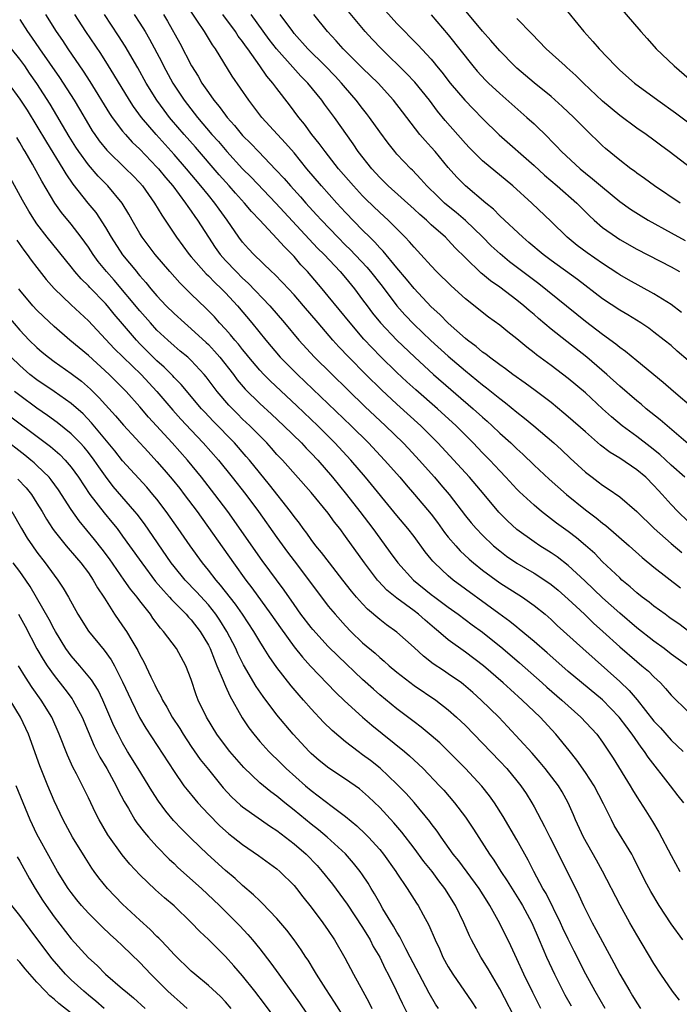
# Model space of a CAD drawing. Units: inches. Extents: x 2631000 to 2634000, y 1482000 to 1485000.
# Drawn here: x 2631333 to 2631410, y 1483215 to 1483330 of the extents above; entities that cross this region are included whole.
import ezdxf

# ---------------------------------------------------------------- set-up
doc = ezdxf.new("R2010")
doc.units = ezdxf.units.IN
doc.header["$MEASUREMENT"] = 0
doc.layers.add('LD26311482_2ft', color=240, linetype='Continuous')

msp = doc.modelspace()

# ---------------------------------------------------------------- linework, layer by layer
at = {"layer": 'LD26311482_2ft'}
for points, elevation in [([(2631411, 1483271.83), (2631409.77, 1483273), (2631409, 1483273.8), (2631407.95, 1483275), (2631407.49, 1483275.49), (2631407, 1483276.03), (2631406.03, 1483277), (2631405, 1483277.87), (2631403, 1483279.23), (2631401.89, 1483279.89), (2631400.76, 1483280.76), (2631399, 1483282.28), (2631397, 1483284.06), (2631396.49, 1483284.49), (2631395, 1483285.71), (2631393.13, 1483287.13), (2631391.98, 1483287.98), (2631390.53, 1483289), (2631389.66, 1483289.66), (2631389, 1483290.12), (2631387.8, 1483291), (2631387.36, 1483291.36), (2631387, 1483291.61), (2631386.26, 1483292.26), (2631385.24, 1483293), (2631385, 1483293.2), (2631383, 1483294.97), (2631382.01, 1483296), (2631381, 1483296.9), (2631379, 1483299.01), (2631378.12, 1483300.12), (2631377, 1483301.43), (2631375.39, 1483303.39), (2631375, 1483303.78), (2631374.44, 1483304.44), (2631373.85, 1483305), (2631373, 1483305.84), (2631371, 1483307.9), (2631369.99, 1483309), (2631368.2, 1483311), (2631366.5, 1483313), (2631365, 1483314.85), (2631364, 1483316), (2631363.08, 1483317), (2631361.25, 1483319), (2631359.72, 1483321), (2631357.8, 1483323.8), (2631355.82, 1483327), (2631355.47, 1483327.47), (2631354.54, 1483329), (2631353.67, 1483330.33), (2631352.32, 1483332.32)], 9358), ([(2631375, 1483332.17), (2631377, 1483329.97), (2631379.45, 1483327.45), (2631381, 1483325.77), (2631381.36, 1483325.36), (2631381.64, 1483325), (2631382.26, 1483324.26), (2631383.22, 1483323), (2631384.91, 1483321), (2631385.94, 1483319.94), (2631387, 1483318.86), (2631388.95, 1483316.95), (2631393, 1483313.37), (2631394.24, 1483312.24), (2631395.72, 1483311), (2631398, 1483309), (2631399.49, 1483307.49), (2631400.02, 1483307), (2631401, 1483306.16), (2631402.62, 1483305), (2631403, 1483304.75), (2631405, 1483303.61), (2631409, 1483301.57), (2631409.96, 1483301)], 9346), ([(2631410.06, 1483309), (2631407.07, 1483311), (2631405.88, 1483311.88), (2631405, 1483312.49), (2631404.71, 1483312.71), (2631404.3, 1483313), (2631403, 1483314), (2631401.36, 1483315.36), (2631401, 1483315.68), (2631399, 1483317.63), (2631397.64, 1483319), (2631396.28, 1483320.28), (2631395, 1483321.42), (2631393, 1483323.04), (2631391, 1483324.73), (2631390.71, 1483325), (2631389, 1483326.77), (2631387.97, 1483327.97), (2631387, 1483329.04), (2631384.3, 1483332.3)], 9342), ([(2631396.21, 1483332.21), (2631398.81, 1483329), (2631399.86, 1483327.86), (2631400.59, 1483327), (2631402.5, 1483325), (2631403, 1483324.52), (2631404.74, 1483323), (2631407.44, 1483321), (2631409.51, 1483319.51), (2631417, 1483313.9)], 9338), ([(2631403, 1483331.87), (2631405.47, 1483329), (2631406.19, 1483328.19), (2631407.27, 1483327), (2631409.35, 1483325), (2631411.7, 1483323)], 9336), ([(2631333, 1483330.41), (2631333.91, 1483329), (2631334.37, 1483328.37), (2631335.31, 1483327), (2631337.65, 1483323.65), (2631339.33, 1483321), (2631339.96, 1483319.96), (2631341, 1483318.16), (2631341.44, 1483317.44), (2631341.74, 1483317), (2631342.26, 1483316.26), (2631343.15, 1483315.15), (2631345.38, 1483313), (2631346.2, 1483312.2), (2631347, 1483311.36), (2631347.32, 1483311), (2631348.73, 1483309), (2631349.57, 1483307.57), (2631349.96, 1483307), (2631351.27, 1483305), (2631352.77, 1483303), (2631353, 1483302.73), (2631354.74, 1483300.74), (2631355, 1483300.52), (2631355.74, 1483299.74), (2631356.55, 1483299), (2631357, 1483298.53), (2631358.4, 1483297), (2631360.06, 1483295), (2631361.69, 1483293), (2631363.4, 1483291), (2631365.39, 1483289), (2631369, 1483285.58), (2631371.66, 1483283), (2631373.67, 1483281), (2631375.56, 1483279), (2631377.33, 1483277), (2631378.1, 1483276.1), (2631379.07, 1483275), (2631381, 1483272.67), (2631381.72, 1483271.72), (2631382.55, 1483270.55), (2631383, 1483270), (2631383.86, 1483269), (2631384.4, 1483268.4), (2631385.44, 1483267.44), (2631385.95, 1483267), (2631387, 1483266.15), (2631389, 1483264.67), (2631391.64, 1483263), (2631393, 1483262.04), (2631394.29, 1483261), (2631395, 1483260.39), (2631395.71, 1483259.71), (2631398.69, 1483257), (2631403, 1483253.17), (2631404.12, 1483252.12), (2631405.02, 1483251.02), (2631407, 1483248.53), (2631407.74, 1483247.74), (2631409, 1483246.31), (2631410.4, 1483245)], 9370), ([(2631335.99, 1483331), (2631337.25, 1483329), (2631337.97, 1483327.97), (2631338.6, 1483327), (2631340.39, 1483324.39), (2631341.18, 1483323.18), (2631343.46, 1483319.46), (2631343.78, 1483319), (2631345, 1483317.4), (2631345.33, 1483317), (2631346.12, 1483316.12), (2631347, 1483315.29), (2631349, 1483313.2), (2631349.18, 1483313), (2631349.99, 1483311.99), (2631350.85, 1483311), (2631352.35, 1483309), (2631352.6, 1483308.6), (2631353, 1483308.06), (2631353.42, 1483307.42), (2631353.73, 1483307), (2631355.01, 1483305), (2631355.81, 1483303.81), (2631356.38, 1483303), (2631357, 1483302.3), (2631358.24, 1483301), (2631359, 1483300.25), (2631359.66, 1483299.66), (2631362.18, 1483297), (2631363.9, 1483295), (2631365.55, 1483293), (2631367.38, 1483291), (2631373.26, 1483285.26), (2631375.68, 1483283), (2631377.72, 1483281), (2631378.34, 1483280.34), (2631379.59, 1483279), (2631381.38, 1483277), (2631382.13, 1483276.13), (2631383.09, 1483275), (2631385, 1483272.51), (2631385.67, 1483271.67), (2631386.25, 1483271), (2631387, 1483270.23), (2631388.28, 1483269), (2631389, 1483268.4), (2631389.8, 1483267.8), (2631391, 1483266.98), (2631393, 1483265.82), (2631394.28, 1483265), (2631395, 1483264.49), (2631395.82, 1483263.82), (2631397, 1483262.78), (2631397.9, 1483261.9), (2631398.89, 1483261), (2631399.96, 1483259.96), (2631401.04, 1483259), (2631403, 1483257.19), (2631405, 1483255.48), (2631405.6, 1483255), (2631406.35, 1483254.35), (2631407, 1483253.7), (2631407.75, 1483253), (2631408.35, 1483252.35), (2631409, 1483251.57), (2631411, 1483249.61)], 9368), ([(2631410.89, 1483255), (2631409, 1483256.36), (2631408.17, 1483257), (2631407, 1483257.86), (2631405, 1483259.43), (2631403, 1483261.14), (2631401, 1483262.94), (2631398.92, 1483264.92), (2631397, 1483266.7), (2631395.7, 1483267.7), (2631395, 1483268.17), (2631393.66, 1483269), (2631393, 1483269.44), (2631391, 1483270.88), (2631389.9, 1483271.9), (2631388.91, 1483272.91), (2631387.17, 1483275), (2631385.46, 1483277), (2631381.79, 1483281), (2631379.8, 1483283), (2631377, 1483285.53), (2631375.2, 1483287.2), (2631373.36, 1483289), (2631371.39, 1483291), (2631370.22, 1483292.22), (2631369.52, 1483293), (2631367.8, 1483295), (2631366.11, 1483297), (2631365, 1483298.27), (2631363.7, 1483299.7), (2631362.71, 1483300.71), (2631362.38, 1483301), (2631360.29, 1483303), (2631359.67, 1483303.67), (2631359, 1483304.42), (2631358.56, 1483305), (2631357.2, 1483307), (2631356.27, 1483308.27), (2631355.76, 1483309), (2631355, 1483309.92), (2631354.14, 1483311), (2631352.46, 1483313), (2631351, 1483314.68), (2631348.92, 1483317), (2631347.21, 1483319), (2631346.27, 1483320.27), (2631345.79, 1483321), (2631343.99, 1483323.99), (2631343.36, 1483325), (2631342.44, 1483326.44), (2631340.72, 1483329), (2631339.43, 1483331)], 9366), ([(2631411.07, 1483259), (2631409.88, 1483259.88), (2631409, 1483260.49), (2631408.71, 1483260.71), (2631408.3, 1483261), (2631407, 1483261.94), (2631406.42, 1483262.42), (2631405.63, 1483263), (2631405, 1483263.51), (2631404.22, 1483264.22), (2631403.26, 1483265), (2631403, 1483265.24), (2631401, 1483267.14), (2631400.09, 1483268.09), (2631399, 1483269.04), (2631397.94, 1483269.94), (2631397, 1483270.65), (2631395.64, 1483271.64), (2631393.87, 1483273), (2631393, 1483273.72), (2631391.29, 1483275.29), (2631391, 1483275.59), (2631389.71, 1483277), (2631389, 1483277.74), (2631387.83, 1483279), (2631387, 1483279.84), (2631385.89, 1483281), (2631383.92, 1483283), (2631381.74, 1483285), (2631379.21, 1483287.21), (2631378.16, 1483288.15), (2631377, 1483289.24), (2631375.1, 1483291.1), (2631374.1, 1483292.1), (2631373.14, 1483293.13), (2631371.53, 1483295), (2631369, 1483298.13), (2631368.28, 1483299), (2631366.57, 1483301), (2631365.8, 1483301.8), (2631365, 1483302.76), (2631364.77, 1483303), (2631363.87, 1483303.87), (2631363, 1483304.87), (2631361, 1483307), (2631360.02, 1483308.02), (2631359.22, 1483309), (2631358.16, 1483310.15), (2631357.42, 1483311), (2631356.28, 1483312.28), (2631353.5, 1483315.5), (2631352.18, 1483317), (2631350.72, 1483318.72), (2631350.48, 1483319), (2631349.84, 1483319.84), (2631348.99, 1483320.99), (2631347.75, 1483323), (2631346.78, 1483324.78), (2631345.3, 1483327.3), (2631344.52, 1483328.52), (2631342.88, 1483331)], 9364), ([(2631346.34, 1483331), (2631347, 1483329.98), (2631347.61, 1483329), (2631348.13, 1483328.13), (2631349.52, 1483325.52), (2631349.78, 1483325), (2631350.87, 1483323), (2631352.17, 1483321), (2631353.73, 1483319), (2631355.42, 1483317), (2631356.17, 1483316.17), (2631357.16, 1483315), (2631359, 1483313), (2631360, 1483312), (2631362.86, 1483309), (2631367.75, 1483303.75), (2631368.5, 1483303), (2631370.4, 1483301), (2631371, 1483300.28), (2631372.04, 1483299), (2631373, 1483297.72), (2631373.52, 1483297), (2631374.16, 1483296.16), (2631375.09, 1483295), (2631377, 1483293), (2631379.09, 1483291), (2631381.28, 1483289), (2631385.92, 1483285), (2631387, 1483284), (2631387.53, 1483283.53), (2631388.12, 1483283), (2631389, 1483282.15), (2631390.28, 1483281), (2631391, 1483280.31), (2631391.69, 1483279.69), (2631393, 1483278.42), (2631394.77, 1483276.77), (2631396.79, 1483275), (2631399, 1483273.2), (2631400.25, 1483272.25), (2631401, 1483271.64), (2631401.37, 1483271.37), (2631404.09, 1483269), (2631405.63, 1483267.63), (2631407, 1483266.51), (2631410.11, 1483264.11)], 9362), ([(2631349.77, 1483331), (2631350.23, 1483330.23), (2631351.66, 1483327.66), (2631353.05, 1483325), (2631353.8, 1483323.8), (2631354.24, 1483323), (2631355, 1483321.88), (2631355.64, 1483321), (2631356.27, 1483320.27), (2631357, 1483319.25), (2631357.2, 1483319), (2631358.06, 1483318.06), (2631359, 1483316.89), (2631359.95, 1483315.95), (2631360.84, 1483315), (2631362.89, 1483312.89), (2631363.85, 1483311.85), (2631364.58, 1483311), (2631365.74, 1483309.74), (2631366.38, 1483309), (2631367.64, 1483307.64), (2631368.21, 1483307), (2631370.11, 1483305), (2631371, 1483304.1), (2631371.56, 1483303.56), (2631373.5, 1483301.5), (2631373.92, 1483301), (2631375.28, 1483299.28), (2631377, 1483297), (2631377.94, 1483295.94), (2631379, 1483294.83), (2631380.96, 1483292.96), (2631383, 1483291.11), (2631385, 1483289.4), (2631386.33, 1483288.33), (2631387, 1483287.77), (2631387.45, 1483287.45), (2631389, 1483286.18), (2631389.68, 1483285.68), (2631391, 1483284.6), (2631391.9, 1483283.9), (2631392.98, 1483283), (2631395.3, 1483281), (2631396.19, 1483280.19), (2631397.21, 1483279.21), (2631399, 1483277.59), (2631399.77, 1483277), (2631400.48, 1483276.48), (2631401, 1483276.07), (2631401.65, 1483275.65), (2631403, 1483274.71), (2631405, 1483272.98), (2631407.01, 1483271), (2631409, 1483269.26), (2631410.23, 1483268.23)], 9360), ([(2631410.58, 1483277), (2631409, 1483278.41), (2631407.67, 1483279.67), (2631406.56, 1483280.56), (2631405, 1483281.75), (2631403.27, 1483283), (2631402.03, 1483284.03), (2631400.98, 1483284.98), (2631399, 1483286.83), (2631397, 1483288.53), (2631395, 1483290.03), (2631393.29, 1483291.29), (2631393, 1483291.53), (2631392.17, 1483292.17), (2631391, 1483293.14), (2631389.95, 1483293.95), (2631389, 1483294.74), (2631387.69, 1483295.69), (2631385, 1483297.82), (2631383.32, 1483299.32), (2631381.63, 1483301), (2631381, 1483301.67), (2631379.81, 1483303), (2631379, 1483303.85), (2631378.48, 1483304.48), (2631377.98, 1483305), (2631375.98, 1483307), (2631375, 1483307.89), (2631373.42, 1483309.42), (2631373, 1483309.84), (2631371.92, 1483311), (2631370.2, 1483313), (2631368.63, 1483315), (2631367.95, 1483315.95), (2631367.09, 1483317), (2631366.21, 1483318.21), (2631365.55, 1483319), (2631364.47, 1483320.47), (2631363, 1483322.35), (2631362.52, 1483323), (2631361.81, 1483323.81), (2631361.01, 1483325), (2631359.59, 1483327), (2631359.34, 1483327.34), (2631359, 1483327.84), (2631358.49, 1483328.49), (2631358.17, 1483329), (2631356.7, 1483331)], 9356), ([(2631411, 1483280.89), (2631408.53, 1483283), (2631407.71, 1483283.71), (2631406.1, 1483285), (2631405.51, 1483285.51), (2631405, 1483285.92), (2631403, 1483287.64), (2631401.51, 1483289), (2631399.18, 1483291), (2631396.82, 1483292.82), (2631395, 1483294.29), (2631393.53, 1483295.53), (2631393, 1483296), (2631392.45, 1483296.45), (2631391.83, 1483297), (2631391, 1483297.67), (2631389, 1483299.17), (2631387.92, 1483299.92), (2631387, 1483300.69), (2631386.83, 1483300.83), (2631385, 1483302.59), (2631383.79, 1483303.79), (2631383, 1483304.66), (2631382.67, 1483305), (2631381, 1483306.47), (2631380.44, 1483307), (2631379.66, 1483307.66), (2631379, 1483308.28), (2631376, 1483311), (2631375, 1483311.98), (2631374.07, 1483313), (2631372.5, 1483315), (2631371.9, 1483315.9), (2631369.71, 1483319), (2631368.55, 1483320.55), (2631368.23, 1483321), (2631366.62, 1483323), (2631365.81, 1483323.81), (2631364.85, 1483324.85), (2631362.94, 1483327), (2631362.1, 1483328.1), (2631360, 1483331)], 9354), ([(2631411.64, 1483285), (2631409.28, 1483287), (2631408.07, 1483288.07), (2631405, 1483290.57), (2631403.67, 1483291.67), (2631403, 1483292.15), (2631402.54, 1483292.54), (2631401, 1483293.65), (2631399, 1483295.16), (2631393.56, 1483299.56), (2631390.15, 1483302.15), (2631389.05, 1483303.06), (2631388.02, 1483304.02), (2631387, 1483305.04), (2631385, 1483306.96), (2631383.91, 1483307.91), (2631382.79, 1483308.79), (2631382.56, 1483309), (2631381.76, 1483309.76), (2631380.49, 1483311), (2631379.8, 1483311.8), (2631378.82, 1483312.82), (2631378.62, 1483313), (2631377, 1483314.71), (2631376.75, 1483315), (2631375.97, 1483315.97), (2631375, 1483317.29), (2631373.81, 1483319), (2631373.46, 1483319.46), (2631373, 1483320.04), (2631372.26, 1483321), (2631371, 1483322.43), (2631370.52, 1483323), (2631369.79, 1483323.79), (2631368.62, 1483325), (2631366.6, 1483327), (2631365, 1483328.8), (2631364.84, 1483329), (2631363.39, 1483331)], 9352), ([(2631411, 1483290.62), (2631409.71, 1483291.71), (2631409, 1483292.36), (2631408.2, 1483293), (2631407, 1483293.92), (2631406.38, 1483294.38), (2631405.45, 1483295), (2631403.95, 1483295.95), (2631403, 1483296.5), (2631401, 1483297.81), (2631398.06, 1483300.06), (2631395, 1483302.3), (2631394.08, 1483303), (2631392.41, 1483304.41), (2631391.68, 1483305), (2631389, 1483307.51), (2631388.27, 1483308.27), (2631387.38, 1483309), (2631385.01, 1483311.02), (2631384.01, 1483312.01), (2631383, 1483313.13), (2631381.45, 1483315), (2631381, 1483315.52), (2631380.29, 1483316.29), (2631379.69, 1483317), (2631377.64, 1483319.64), (2631376.62, 1483321), (2631374.8, 1483323), (2631373, 1483324.75), (2631370.74, 1483327), (2631369.92, 1483327.92), (2631368.89, 1483329), (2631367.31, 1483331)], 9350), ([(2631410.21, 1483296.21), (2631409, 1483297.16), (2631407, 1483298.42), (2631404.04, 1483300.04), (2631403, 1483300.63), (2631402.78, 1483300.78), (2631401, 1483301.96), (2631399.2, 1483303.2), (2631398.05, 1483304.05), (2631396.87, 1483305), (2631395, 1483306.84), (2631392.76, 1483309), (2631390.53, 1483311), (2631387, 1483313.94), (2631385.9, 1483315), (2631385.46, 1483315.46), (2631385, 1483315.93), (2631382.62, 1483318.63), (2631381.73, 1483319.73), (2631380.79, 1483321), (2631379.1, 1483323.1), (2631378.13, 1483324.13), (2631375.19, 1483327), (2631374.12, 1483328.12), (2631373.31, 1483329), (2631371.36, 1483331.36)], 9348), ([(2631381, 1483330.95), (2631383, 1483328.63), (2631385.86, 1483325), (2631386.38, 1483324.38), (2631387.34, 1483323.34), (2631387.68, 1483323), (2631389, 1483321.77), (2631392.18, 1483319), (2631393, 1483318.23), (2631394.64, 1483316.64), (2631395, 1483316.26), (2631395.63, 1483315.63), (2631396.22, 1483315), (2631398.38, 1483313), (2631399, 1483312.49), (2631399.84, 1483311.84), (2631401, 1483310.85), (2631403, 1483309.18), (2631404.27, 1483308.27), (2631405.49, 1483307.49), (2631406.32, 1483307), (2631409, 1483305.54), (2631410.63, 1483304.63)], 9344), ([(2631411.4, 1483313), (2631408.78, 1483315), (2631407.75, 1483315.75), (2631407, 1483316.32), (2631406.08, 1483317), (2631405, 1483317.75), (2631403, 1483319.23), (2631401, 1483320.89), (2631398.77, 1483323), (2631397.89, 1483323.89), (2631396.83, 1483324.83), (2631396.62, 1483325), (2631394.43, 1483327), (2631392.76, 1483328.76), (2631391, 1483330.53)], 9340), ([(2631410.47, 1483239), (2631409.82, 1483239.82), (2631408.93, 1483241), (2631406.31, 1483244.31), (2631405.88, 1483245), (2631405.49, 1483245.49), (2631404.45, 1483247), (2631403.82, 1483247.82), (2631402.95, 1483249), (2631401, 1483251.03), (2631397, 1483254.34), (2631396.23, 1483255), (2631394.52, 1483256.52), (2631393, 1483257.83), (2631391.28, 1483259.28), (2631391, 1483259.49), (2631390.18, 1483260.18), (2631388.91, 1483261.09), (2631383.58, 1483265), (2631383, 1483265.49), (2631381.38, 1483267), (2631381.19, 1483267.19), (2631381, 1483267.45), (2631380.3, 1483268.3), (2631379, 1483270.07), (2631378.28, 1483271), (2631377, 1483272.52), (2631373.33, 1483277), (2631371.61, 1483279), (2631369.77, 1483281), (2631367.77, 1483283), (2631365.33, 1483285.33), (2631362.23, 1483288.23), (2631361.46, 1483289), (2631361, 1483289.49), (2631359.73, 1483291), (2631359.41, 1483291.41), (2631359, 1483291.89), (2631358.51, 1483292.51), (2631358.08, 1483293), (2631357.6, 1483293.6), (2631357, 1483294.27), (2631356.32, 1483295), (2631355.71, 1483295.71), (2631354.72, 1483296.72), (2631353, 1483298.36), (2631351.67, 1483299.67), (2631350.49, 1483301), (2631348.8, 1483303), (2631347.28, 1483305), (2631347, 1483305.46), (2631346.1, 1483307), (2631345.71, 1483307.71), (2631344.96, 1483309), (2631343.29, 1483311), (2631342.13, 1483312.13), (2631341, 1483313.46), (2631339.89, 1483315), (2631339.53, 1483315.53), (2631338.76, 1483316.76), (2631336.53, 1483320.53), (2631335, 1483322.96), (2631334.15, 1483324.15), (2631333.58, 1483325), (2631333, 1483325.8), (2631332.05, 1483327)], 9372), ([(2631331.63, 1483323), (2631333, 1483321.13), (2631333.85, 1483319.85), (2631335, 1483317.98), (2631336.11, 1483316.11), (2631338.04, 1483313), (2631338.39, 1483312.39), (2631339.2, 1483311.2), (2631340.95, 1483309), (2631341.87, 1483307.88), (2631343, 1483306.13), (2631343.66, 1483305), (2631345, 1483302.97), (2631346.6, 1483301), (2631346.79, 1483300.79), (2631347, 1483300.52), (2631347.72, 1483299.72), (2631348.29, 1483299), (2631349, 1483298.17), (2631350.09, 1483297), (2631351, 1483296.09), (2631352.2, 1483295), (2631353, 1483294.32), (2631354.73, 1483292.73), (2631355, 1483292.48), (2631355.73, 1483291.73), (2631356.36, 1483291), (2631357.92, 1483289), (2631358.38, 1483288.38), (2631359.29, 1483287.29), (2631361, 1483285.62), (2631362.37, 1483284.37), (2631363.82, 1483283), (2631365.87, 1483281), (2631366.41, 1483280.41), (2631367, 1483279.82), (2631367.77, 1483279), (2631369.5, 1483277), (2631371.12, 1483275), (2631372.67, 1483273), (2631374.19, 1483271), (2631375, 1483269.87), (2631376.22, 1483268.22), (2631377.1, 1483267), (2631378.93, 1483265), (2631381, 1483263.33), (2631381.43, 1483263), (2631383, 1483261.83), (2631384.16, 1483261), (2631385.79, 1483259.79), (2631387, 1483258.92), (2631389.38, 1483257), (2631391.32, 1483255.32), (2631393.96, 1483253), (2631394.5, 1483252.5), (2631396.24, 1483251), (2631397, 1483250.3), (2631398.48, 1483249), (2631400.32, 1483247), (2631401, 1483246.07), (2631402.23, 1483244.23), (2631404.22, 1483241), (2631404.5, 1483240.5), (2631405, 1483239.69), (2631406.05, 1483238.05), (2631406.82, 1483236.82), (2631407.57, 1483235.57), (2631409, 1483232.84), (2631410.01, 1483231)], 9374), ([(2631410.35, 1483223), (2631409, 1483224.89), (2631407.61, 1483227), (2631406.64, 1483228.64), (2631405.95, 1483229.95), (2631404.62, 1483232.62), (2631404.4, 1483233), (2631402.37, 1483236.37), (2631402.03, 1483237), (2631401.1, 1483238.9), (2631400.02, 1483241), (2631399, 1483242.54), (2631397.99, 1483243.99), (2631397.11, 1483245.11), (2631395.55, 1483247), (2631393.7, 1483249), (2631391.63, 1483251), (2631390.24, 1483252.24), (2631389.42, 1483253), (2631387.11, 1483255), (2631385, 1483256.59), (2631383, 1483258.03), (2631381.86, 1483259), (2631381.38, 1483259.38), (2631380.3, 1483260.3), (2631379.52, 1483261), (2631379, 1483261.4), (2631377, 1483262.88), (2631375.82, 1483263.82), (2631374.85, 1483264.85), (2631374.73, 1483265), (2631373.21, 1483267), (2631371, 1483270.08), (2631370.33, 1483271), (2631369.74, 1483271.74), (2631369, 1483272.79), (2631367, 1483275.21), (2631363.64, 1483279), (2631363, 1483279.67), (2631362.38, 1483280.38), (2631361.81, 1483281), (2631359.83, 1483283), (2631359, 1483283.78), (2631358.39, 1483284.39), (2631357.39, 1483285.39), (2631356.03, 1483287), (2631354.73, 1483288.73), (2631354.5, 1483289), (2631353, 1483290.61), (2631352.59, 1483291), (2631351.73, 1483291.73), (2631351, 1483292.34), (2631350.26, 1483293), (2631349, 1483294.17), (2631348.24, 1483295), (2631347, 1483296.41), (2631344, 1483300), (2631343.1, 1483301), (2631342.16, 1483302.17), (2631341.56, 1483303), (2631341, 1483303.86), (2631340.18, 1483305), (2631339, 1483306.53), (2631337.88, 1483307.88), (2631337.09, 1483309), (2631335.56, 1483311.56), (2631334.47, 1483313.53), (2631333.61, 1483315), (2631333.38, 1483315.38), (2631333, 1483316.05), (2631332.64, 1483316.64)], 9376), ([(2631409.97, 1483215.97), (2631409.15, 1483217), (2631407.78, 1483219), (2631407, 1483220.24), (2631405, 1483223.58), (2631404.18, 1483225), (2631403.04, 1483227.04), (2631401.01, 1483231.01), (2631400.3, 1483232.3), (2631398.77, 1483235), (2631397.83, 1483237), (2631397.59, 1483237.59), (2631396.97, 1483239), (2631396.27, 1483240.27), (2631395.84, 1483241), (2631394.31, 1483243), (2631393.72, 1483243.72), (2631392.78, 1483244.78), (2631389.92, 1483247.92), (2631388.89, 1483249), (2631386.84, 1483251), (2631385.87, 1483251.87), (2631384.79, 1483252.79), (2631384.52, 1483253), (2631383, 1483254.07), (2631382.43, 1483254.43), (2631381.23, 1483255.23), (2631380.1, 1483256.1), (2631379, 1483257.12), (2631377, 1483258.91), (2631375.79, 1483259.79), (2631375, 1483260.39), (2631373.59, 1483261.59), (2631373, 1483262.21), (2631372.3, 1483263), (2631371.71, 1483263.71), (2631370.71, 1483265), (2631369.12, 1483267), (2631368.21, 1483268.21), (2631367.56, 1483269), (2631367, 1483269.75), (2631366.49, 1483270.49), (2631366.08, 1483271), (2631365.63, 1483271.63), (2631365, 1483272.41), (2631364.57, 1483273), (2631362.13, 1483276.13), (2631359.8, 1483279), (2631359.43, 1483279.43), (2631358.05, 1483281), (2631355.56, 1483283.56), (2631354.59, 1483284.59), (2631354.21, 1483285), (2631351.82, 1483287.82), (2631351, 1483288.65), (2631350.84, 1483288.84), (2631349.85, 1483289.85), (2631349, 1483290.6), (2631347, 1483292.58), (2631346.6, 1483293), (2631345, 1483294.9), (2631344.03, 1483296.03), (2631343.25, 1483297), (2631343, 1483297.29), (2631341.16, 1483299.16), (2631341, 1483299.34), (2631340.15, 1483300.15), (2631339.42, 1483301), (2631339, 1483301.54), (2631336.21, 1483305), (2631335, 1483306.59), (2631334.72, 1483307), (2631334.06, 1483308.06), (2631333.32, 1483309.32), (2631331.9, 1483311.9)], 9378), ([(2631332.65, 1483304.65), (2631333.49, 1483303.49), (2631333.87, 1483303), (2631334.33, 1483302.33), (2631335, 1483301.46), (2631336.08, 1483300.08), (2631337.02, 1483299.02), (2631339, 1483297.1), (2631341, 1483295.25), (2631344.03, 1483292.03), (2631345.08, 1483291), (2631347.16, 1483289), (2631349, 1483287), (2631350.84, 1483284.84), (2631351.79, 1483283.79), (2631353, 1483282.48), (2631354.41, 1483281), (2631356.18, 1483279), (2631357.8, 1483277), (2631359.36, 1483275), (2631360.84, 1483273), (2631363, 1483269.97), (2631364.25, 1483268.25), (2631365, 1483267.24), (2631368.2, 1483263), (2631369, 1483261.97), (2631369.79, 1483261), (2631371, 1483259.65), (2631371.63, 1483259), (2631373, 1483257.69), (2631374.45, 1483256.45), (2631375, 1483255.95), (2631375.53, 1483255.53), (2631376.11, 1483255), (2631377, 1483254.25), (2631379, 1483252.7), (2631381.53, 1483251), (2631383, 1483249.87), (2631383.97, 1483249), (2631385, 1483248.02), (2631387, 1483245.98), (2631389, 1483243.88), (2631389.81, 1483243), (2631391, 1483241.57), (2631391.45, 1483241), (2631392.07, 1483240.07), (2631392.73, 1483239), (2631393, 1483238.52), (2631394.23, 1483236.23), (2631394.83, 1483235), (2631396.87, 1483231), (2631398.23, 1483228.23), (2631398.77, 1483227), (2631399.8, 1483225), (2631400.23, 1483224.23), (2631401, 1483222.76), (2631402.33, 1483220.33), (2631403, 1483219.02), (2631404.17, 1483217), (2631404.49, 1483216.49), (2631405, 1483215.64), (2631405.44, 1483215)], 9380), ([(2631401.31, 1483215), (2631400.12, 1483217), (2631399.05, 1483219), (2631397.7, 1483221.7), (2631397, 1483223.09), (2631396.38, 1483224.38), (2631396.1, 1483225), (2631394.4, 1483228.4), (2631394.04, 1483229), (2631392.97, 1483231), (2631392.32, 1483232.32), (2631391, 1483234.68), (2631389.4, 1483237.4), (2631388.4, 1483239), (2631387.82, 1483239.82), (2631386.93, 1483240.93), (2631385, 1483243), (2631383.03, 1483245), (2631382, 1483246), (2631381, 1483246.87), (2631379.84, 1483247.84), (2631379, 1483248.46), (2631377, 1483249.98), (2631375, 1483251.61), (2631374.26, 1483252.26), (2631373, 1483253.41), (2631370.13, 1483256.13), (2631369, 1483257.26), (2631367.21, 1483259.21), (2631367, 1483259.46), (2631365.81, 1483261), (2631365, 1483262.13), (2631363.83, 1483263.83), (2631361.3, 1483267.3), (2631357.26, 1483273), (2631355.77, 1483275), (2631354.21, 1483277), (2631352.56, 1483279), (2631350.78, 1483281), (2631348.02, 1483284.02), (2631347, 1483285.23), (2631345.41, 1483287), (2631345, 1483287.42), (2631343.42, 1483289), (2631341, 1483291.2), (2631338.84, 1483293), (2631337, 1483294.58), (2631335.75, 1483295.75), (2631335, 1483296.5), (2631334.54, 1483297), (2631333, 1483298.83), (2631332.87, 1483299)], 9382), ([(2631331.7, 1483295.7), (2631333, 1483294.16), (2631334.1, 1483293), (2631335, 1483292.12), (2631335.6, 1483291.6), (2631336.34, 1483291), (2631337, 1483290.51), (2631339, 1483289.12), (2631340.2, 1483288.2), (2631341.27, 1483287.27), (2631342.27, 1483286.27), (2631343, 1483285.44), (2631344.17, 1483284.17), (2631345.09, 1483283.09), (2631347.96, 1483279.96), (2631349, 1483278.85), (2631349.86, 1483277.86), (2631350.78, 1483276.78), (2631351.67, 1483275.67), (2631352.19, 1483275), (2631353.68, 1483273), (2631357.93, 1483267), (2631359.39, 1483265), (2631360.09, 1483264.09), (2631362.31, 1483261), (2631363.41, 1483259.41), (2631365, 1483257.22), (2631365.99, 1483255.99), (2631366.93, 1483254.93), (2631369.89, 1483251.89), (2631370.9, 1483250.9), (2631372.98, 1483248.98), (2631374.06, 1483248.06), (2631377.9, 1483245), (2631378.49, 1483244.49), (2631379.53, 1483243.53), (2631380.06, 1483243), (2631381.97, 1483241), (2631382.46, 1483240.46), (2631383.74, 1483239), (2631385, 1483237.32), (2631385.94, 1483235.94), (2631387.81, 1483233), (2631388.31, 1483232.31), (2631389.12, 1483231), (2631389.88, 1483229.88), (2631390.64, 1483228.64), (2631391.41, 1483227.41), (2631391.66, 1483227), (2631392.74, 1483225), (2631393.61, 1483223), (2631394.45, 1483221), (2631395.39, 1483219), (2631396.6, 1483216.6), (2631397.32, 1483215.32)], 9384), ([(2631393.81, 1483215), (2631392.86, 1483216.86), (2631391.82, 1483219), (2631391, 1483220.81), (2631390.3, 1483222.3), (2631389, 1483224.9), (2631387.86, 1483227), (2631387.52, 1483227.52), (2631386.6, 1483229), (2631384.22, 1483232.22), (2631383.58, 1483233), (2631382.15, 1483235), (2631381.69, 1483235.69), (2631381, 1483236.59), (2631380.83, 1483236.83), (2631379.02, 1483239.02), (2631378.08, 1483240.08), (2631377, 1483241.18), (2631375.03, 1483243.03), (2631373.92, 1483243.92), (2631373, 1483244.62), (2631372.47, 1483245), (2631371, 1483246.11), (2631369.43, 1483247.43), (2631368.43, 1483248.43), (2631367, 1483249.98), (2631366.11, 1483251), (2631365.58, 1483251.58), (2631364.65, 1483252.65), (2631363, 1483254.79), (2631362.09, 1483256.09), (2631361.53, 1483257), (2631361, 1483257.84), (2631360.32, 1483259), (2631359, 1483261), (2631358.17, 1483262.17), (2631356.42, 1483264.42), (2631355.9, 1483265), (2631355, 1483266.16), (2631354.31, 1483267), (2631352.87, 1483269), (2631351.49, 1483271), (2631350.08, 1483273), (2631349, 1483274.43), (2631348.54, 1483275), (2631347.83, 1483275.83), (2631345, 1483278.93), (2631344.09, 1483280.09), (2631341.36, 1483283.36), (2631340.38, 1483284.38), (2631339, 1483285.6), (2631337, 1483287), (2631335, 1483288.37), (2631334.19, 1483289), (2631333, 1483290.02), (2631332, 1483291)], 9386), ([(2631391.24, 1483213), (2631389, 1483217.3), (2631387.65, 1483219.64), (2631386.81, 1483221), (2631385.7, 1483223), (2631385.46, 1483223.46), (2631384.8, 1483225), (2631383.85, 1483227), (2631382.6, 1483229), (2631381.9, 1483229.9), (2631381.1, 1483231), (2631380.16, 1483232.16), (2631379, 1483233.72), (2631377.57, 1483235.57), (2631376.66, 1483236.66), (2631375, 1483238.46), (2631373.7, 1483239.7), (2631373, 1483240.32), (2631372.62, 1483240.62), (2631371, 1483241.76), (2631369.05, 1483243.05), (2631367.95, 1483243.95), (2631367, 1483244.76), (2631366.75, 1483245), (2631364.89, 1483247), (2631363, 1483249.25), (2631361.39, 1483251.39), (2631360.59, 1483252.59), (2631359.11, 1483255.11), (2631358.44, 1483256.44), (2631358.19, 1483257), (2631357.16, 1483259), (2631356.33, 1483260.33), (2631355.87, 1483261), (2631355, 1483262.09), (2631353.62, 1483263.62), (2631352.31, 1483265), (2631351, 1483266.58), (2631350.67, 1483267), (2631347.55, 1483271.55), (2631346.69, 1483272.69), (2631346.43, 1483273), (2631343.91, 1483275.91), (2631343, 1483277.11), (2631342.21, 1483278.21), (2631341.68, 1483279), (2631341, 1483279.89), (2631340.5, 1483280.5), (2631340.04, 1483281), (2631339, 1483282.07), (2631337.38, 1483283.38), (2631336.22, 1483284.22), (2631335, 1483285.05), (2631333, 1483286.52), (2631332.38, 1483287)], 9388), ([(2631330.7, 1483285), (2631336.58, 1483280.58), (2631337.66, 1483279.66), (2631338.3, 1483279), (2631339, 1483278.19), (2631339.87, 1483277), (2631341.18, 1483275), (2631342.84, 1483272.84), (2631343.75, 1483271.75), (2631344.35, 1483271), (2631345, 1483270.13), (2631345.82, 1483269), (2631347.23, 1483267), (2631348.84, 1483264.84), (2631349.76, 1483263.76), (2631350.48, 1483263), (2631350.72, 1483262.72), (2631352.41, 1483261), (2631352.68, 1483260.68), (2631353, 1483260.36), (2631354.05, 1483259), (2631355, 1483257.41), (2631355.21, 1483257), (2631355.7, 1483255.7), (2631356.01, 1483255), (2631356.74, 1483253.26), (2631356.87, 1483252.87), (2631357, 1483252.61), (2631357.49, 1483251.49), (2631358.93, 1483248.93), (2631359.74, 1483247.74), (2631360.31, 1483247), (2631361, 1483246.17), (2631362.06, 1483245), (2631362.52, 1483244.52), (2631363, 1483244.08), (2631364.1, 1483243), (2631366.34, 1483241), (2631367, 1483240.44), (2631367.83, 1483239.83), (2631369.43, 1483238.57), (2631371, 1483237.4), (2631372.33, 1483236.33), (2631373.35, 1483235.35), (2631373.69, 1483235), (2631375, 1483233.54), (2631375.44, 1483233), (2631376.87, 1483231), (2631377, 1483230.79), (2631378.2, 1483229), (2631379.29, 1483227.29), (2631379.49, 1483227), (2631380.07, 1483225.93), (2631380.74, 1483224.74), (2631381.47, 1483223), (2631381.96, 1483221.96), (2631382.38, 1483221), (2631383, 1483219.85), (2631383.51, 1483219), (2631385.76, 1483215.76), (2631386.26, 1483215)], 9390), ([(2631381.86, 1483215), (2631381.52, 1483215.52), (2631380.77, 1483216.77), (2631379.59, 1483219), (2631378.55, 1483221), (2631378.04, 1483221.96), (2631377.35, 1483223.35), (2631377, 1483223.89), (2631376.6, 1483224.6), (2631375.37, 1483226.63), (2631375, 1483227.27), (2631374.39, 1483228.39), (2631374.01, 1483229), (2631373.64, 1483229.64), (2631373, 1483230.6), (2631372.72, 1483231), (2631371.95, 1483231.95), (2631371, 1483233.03), (2631368.86, 1483235), (2631367.85, 1483235.85), (2631367, 1483236.52), (2631365, 1483238.16), (2631363.93, 1483239), (2631363, 1483239.77), (2631362.29, 1483240.29), (2631361, 1483241.35), (2631359.13, 1483243.13), (2631357.51, 1483245), (2631357, 1483245.65), (2631356, 1483247), (2631354.78, 1483249), (2631353.83, 1483251), (2631353.59, 1483251.59), (2631353, 1483253.38), (2631352.39, 1483255), (2631351.29, 1483257), (2631349.78, 1483259), (2631349.4, 1483259.4), (2631348.54, 1483260.54), (2631348.24, 1483261), (2631347, 1483262.57), (2631346.68, 1483263), (2631345.92, 1483263.92), (2631345.19, 1483265), (2631343.46, 1483267.46), (2631342.6, 1483268.6), (2631341.72, 1483269.72), (2631339.91, 1483271.91), (2631339, 1483273.22), (2631337.52, 1483275.52), (2631336.68, 1483276.68), (2631336.41, 1483277), (2631335, 1483278.38), (2631334.68, 1483278.68), (2631334.3, 1483279), (2631333.58, 1483279.58), (2631331, 1483281.58)], 9392), ([(2631332.78, 1483276.78), (2631333.75, 1483275.75), (2631334.36, 1483275), (2631335, 1483273.99), (2631335.61, 1483273), (2631336.11, 1483272.11), (2631336.83, 1483271), (2631337, 1483270.76), (2631338.41, 1483269), (2631339.6, 1483267.6), (2631340.12, 1483267), (2631341, 1483265.85), (2631341.58, 1483265), (2631342.08, 1483264.08), (2631342.8, 1483263), (2631342.87, 1483262.87), (2631344.05, 1483261), (2631345, 1483259.65), (2631345.44, 1483259), (2631346.06, 1483257.94), (2631346.77, 1483256.77), (2631347, 1483256.27), (2631347.46, 1483255.46), (2631348.3, 1483253.7), (2631348.77, 1483252.77), (2631349, 1483252.28), (2631349.46, 1483251.46), (2631349.65, 1483251), (2631350.16, 1483250.16), (2631350.79, 1483249), (2631351.66, 1483247.66), (2631352.05, 1483247), (2631353, 1483245.59), (2631354.06, 1483244.06), (2631355, 1483242.87), (2631356.74, 1483240.74), (2631357.71, 1483239.71), (2631358.74, 1483238.74), (2631359, 1483238.53), (2631362.24, 1483236.24), (2631363, 1483235.77), (2631365, 1483234.23), (2631366.43, 1483233), (2631367.69, 1483231.69), (2631368.3, 1483231), (2631369.49, 1483229.49), (2631371.19, 1483227.19), (2631373, 1483224.45), (2631373.87, 1483223), (2631374.25, 1483222.25), (2631375, 1483221), (2631375.64, 1483219.64), (2631375.98, 1483219), (2631376.92, 1483217.08), (2631377.6, 1483215.6), (2631379, 1483212.83)], 9394), ([(2631332.06, 1483273), (2631333.2, 1483271), (2631333.88, 1483269.88), (2631334.47, 1483269), (2631335, 1483268.26), (2631335.98, 1483267), (2631337, 1483265.56), (2631337.43, 1483265), (2631338.07, 1483264.07), (2631338.69, 1483263), (2631339.79, 1483261), (2631341.02, 1483259.02), (2631342.83, 1483256.83), (2631343.67, 1483255.67), (2631344.04, 1483255), (2631345, 1483253.13), (2631345.98, 1483251), (2631346.97, 1483248.97), (2631347.71, 1483247.71), (2631351, 1483242.67), (2631352.16, 1483241), (2631352.52, 1483240.52), (2631353.41, 1483239.41), (2631353.76, 1483239), (2631355, 1483237.67), (2631356.33, 1483236.33), (2631357, 1483235.72), (2631357.39, 1483235.39), (2631357.9, 1483235), (2631359, 1483234.12), (2631360.86, 1483232.86), (2631363, 1483231.3), (2631363.35, 1483231), (2631365, 1483229.37), (2631365.3, 1483229), (2631366.03, 1483228.03), (2631367, 1483226.81), (2631368.37, 1483225), (2631369, 1483224.09), (2631369.72, 1483223), (2631370.91, 1483220.91), (2631371.92, 1483219), (2631373.02, 1483217), (2631373.73, 1483215.73), (2631374.09, 1483215)], 9396), ([(2631371, 1483213.73), (2631369.73, 1483215.73), (2631368.7, 1483217.3), (2631367.63, 1483219), (2631367.4, 1483219.4), (2631366.63, 1483220.63), (2631366.37, 1483221), (2631365.84, 1483221.84), (2631365, 1483223), (2631364.14, 1483224.14), (2631363, 1483225.49), (2631361.3, 1483227.3), (2631361, 1483227.56), (2631360.28, 1483228.28), (2631359, 1483229.37), (2631358.15, 1483230.15), (2631357, 1483231.12), (2631354.9, 1483233), (2631353, 1483234.82), (2631351.92, 1483235.92), (2631350.95, 1483236.95), (2631350.03, 1483238.03), (2631349.18, 1483239.18), (2631348.39, 1483240.39), (2631346.82, 1483243), (2631345.58, 1483245), (2631345, 1483245.99), (2631344.46, 1483247), (2631343.98, 1483247.98), (2631342.68, 1483251), (2631342.13, 1483252.13), (2631341.35, 1483253.35), (2631339.99, 1483255), (2631339, 1483256.15), (2631338.39, 1483257), (2631337.15, 1483259), (2631337, 1483259.27), (2631336.41, 1483260.41), (2631334.23, 1483264.23), (2631333.71, 1483265), (2631333, 1483266), (2631332.24, 1483267)], 9398), ([(2631332.86, 1483261), (2631333.62, 1483259.62), (2631334.99, 1483256.99), (2631335.72, 1483255.72), (2631336.18, 1483255), (2631337, 1483253.85), (2631338.26, 1483252.26), (2631339.12, 1483251.12), (2631339.2, 1483251), (2631340.26, 1483249), (2631341.66, 1483245.66), (2631342.33, 1483244.33), (2631343.14, 1483243), (2631344.25, 1483241), (2631344.49, 1483240.49), (2631345.17, 1483239.17), (2631345.68, 1483238.32), (2631346.44, 1483237), (2631346.66, 1483236.66), (2631347.54, 1483235.53), (2631348.01, 1483235), (2631349, 1483233.91), (2631350.42, 1483232.42), (2631351, 1483231.9), (2631351.45, 1483231.45), (2631354.21, 1483229), (2631356.31, 1483227), (2631358.66, 1483224.66), (2631359.62, 1483223.62), (2631360.15, 1483223), (2631361, 1483221.96), (2631362.3, 1483220.3), (2631363.22, 1483219), (2631365.65, 1483215.65), (2631366.46, 1483214.46)], 9400), ([(2631363, 1483213.61), (2631361.56, 1483215.56), (2631360.44, 1483217), (2631359, 1483218.81), (2631357.98, 1483219.98), (2631357, 1483221.06), (2631355, 1483223.04), (2631353.99, 1483223.99), (2631353, 1483225.03), (2631351, 1483226.98), (2631349.9, 1483227.9), (2631348.83, 1483228.83), (2631347, 1483230.58), (2631345.83, 1483231.83), (2631344.93, 1483232.93), (2631343.26, 1483235.26), (2631342.25, 1483237), (2631341.83, 1483237.83), (2631341, 1483239.59), (2631340.31, 1483241), (2631339.6, 1483242.4), (2631339.18, 1483243.18), (2631338.55, 1483244.55), (2631337.6, 1483247), (2631336.73, 1483249), (2631335.49, 1483251), (2631334.44, 1483252.44), (2631333.65, 1483253.65), (2631332.86, 1483255)], 9402), ([(2631357.66, 1483215), (2631357, 1483215.78), (2631356.41, 1483216.41), (2631355, 1483217.7), (2631353.42, 1483219), (2631353, 1483219.37), (2631351, 1483221.31), (2631350.21, 1483222.21), (2631349.41, 1483223), (2631349.21, 1483223.21), (2631349, 1483223.41), (2631348.22, 1483224.22), (2631347, 1483225.32), (2631345, 1483227.19), (2631343.24, 1483229), (2631342.23, 1483230.23), (2631341.67, 1483231), (2631341.39, 1483231.39), (2631340.61, 1483232.61), (2631339.15, 1483235), (2631338.05, 1483237), (2631337, 1483239.22), (2631336.26, 1483241), (2631335.32, 1483243.32), (2631334, 1483247), (2631333.07, 1483249), (2631331.89, 1483251)], 9404), ([(2631352.54, 1483215), (2631351.73, 1483215.73), (2631351, 1483216.34), (2631350.28, 1483217), (2631348.31, 1483219), (2631347, 1483220.38), (2631345, 1483222.3), (2631344.26, 1483223), (2631343.59, 1483223.59), (2631342.57, 1483224.57), (2631341, 1483226.11), (2631340.21, 1483227), (2631339.67, 1483227.67), (2631339, 1483228.52), (2631338.66, 1483229), (2631337.41, 1483231), (2631337, 1483231.69), (2631335.36, 1483234.64), (2631335, 1483235.34), (2631334.23, 1483237), (2631332.58, 1483241)], 9406), ([(2631332.7, 1483232.7), (2631333, 1483232.21), (2631334.13, 1483230.13), (2631334.8, 1483229), (2631335.65, 1483227.65), (2631336.09, 1483227), (2631337, 1483225.71), (2631339, 1483223.13), (2631341, 1483220.91), (2631342.01, 1483220.01), (2631343, 1483219), (2631345, 1483217.31), (2631345.35, 1483217), (2631346.26, 1483216.26), (2631347.64, 1483215)], 9408), ([(2631342.83, 1483215), (2631341.87, 1483215.87), (2631341, 1483216.56), (2631340.48, 1483217), (2631339, 1483218.36), (2631338.34, 1483219), (2631336.78, 1483220.78), (2631335, 1483223.17), (2631334.21, 1483224.21), (2631333, 1483225.85), (2631332.06, 1483227)], 9410), ([(2631339, 1483214.47), (2631337.57, 1483215.57), (2631337, 1483216.1), (2631336.49, 1483216.49), (2631335.99, 1483217), (2631335, 1483218.07), (2631333.61, 1483219.61), (2631333, 1483220.4), (2631332.71, 1483220.71)], 9412)]:
    msp.add_lwpolyline(points, dxfattribs=dict(at, elevation=elevation))

doc.saveas('drawing.dxf')
